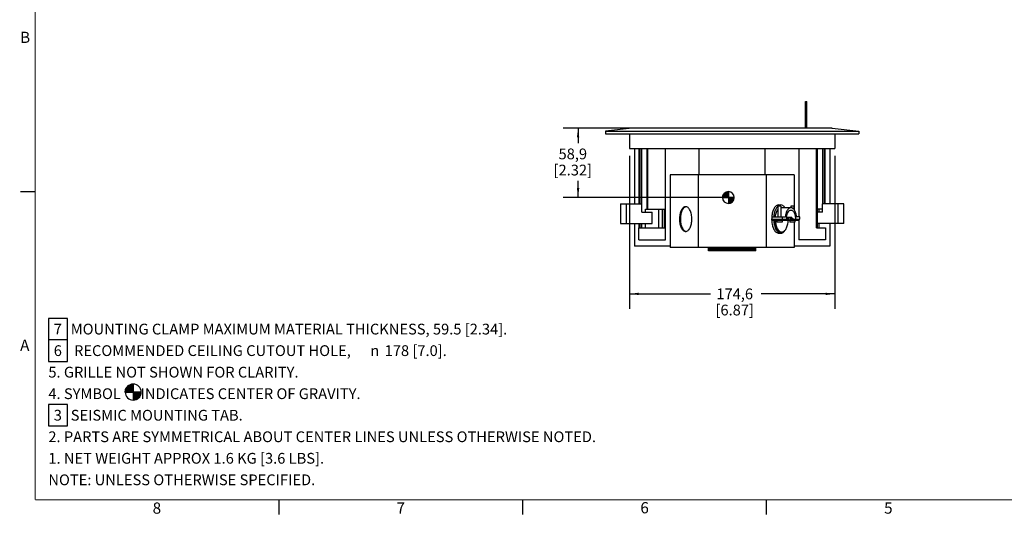
# Model space of a CAD drawing. Units: millimetres. Extents: x 23 to 1705, y 24 to 1097.
# Drawn here: x 23 to 859, y 24 to 445 of the extents above; entities that cross this region are included whole.
import ezdxf

# ---------------------------------------------------------------- set-up
doc = ezdxf.new("R2010")
doc.units = ezdxf.units.MM
doc.header["$LTSCALE"] = 94.996
doc.layers.get('0').update_dxf_attribs({"linetype": 'CONTINUOUS'})
doc.layers.add('6_ALL_SURFS', color=7, linetype='CONTINUOUS')
doc.layers.add('7_ALL_ROUNDS', color=7, linetype='CONTINUOUS')
doc.styles.get("Standard").update_dxf_attribs({"font": 'gothic.ttf'})
doc.styles.add('TEXTSTYLE_2', font='gothic.ttf')
doc.styles.add('TEXTSTYLE_3', font='gdt')
doc.dimstyles.new('DIMSTYLE_3', dxfattribs={"dimtxt": 9.144, "dimasz": 8, "dimexe": 3.175, "dimexo": 1.5875, "dimgap": 1.143, "dimtad": 0, "dimtih": 1, "dimtoh": 1, "dimdec": 1, "dimzin": 4, "dimdsep": 46, "dimtxsty": 'STANDARD', "dimblk": '_FILLED', "dimblk1": '_FILLED', "dimblk2": '_FILLED', "dimcen": 0.09, "dimazin": 1, "dimtp": 0.1, "dimtm": 0.1, "dimtfac": 1, "dimtdec": 1, "dimtofl": 0, "dimtmove": 0, "dimatfit": 3, "dimldrblk": '_FILLED', "dimfxl": 1, "dimtolj": 1, "dimtzin": 4, "dimarcsym": 0})
doc.dimstyles.new('DIMSTYLE_5', dxfattribs={"dimtxt": 9.144, "dimasz": 8, "dimexe": 3.175, "dimexo": 1.5875, "dimgap": 1.143, "dimtad": 0, "dimtih": 1, "dimtoh": 1, "dimdec": 1, "dimzin": 4, "dimdsep": 46, "dimtxsty": 'STANDARD', "dimblk": '_FILLED', "dimblk1": '_FILLED', "dimblk2": '_FILLED', "dimcen": 0.09, "dimazin": 1, "dimtp": 0.01, "dimtm": 0.01, "dimtfac": 1, "dimtdec": 1, "dimtofl": 0, "dimtmove": 0, "dimatfit": 3, "dimldrblk": '_FILLED', "dimfxl": 1, "dimtolj": 1, "dimtzin": 4, "dimarcsym": 0})

# ---------------------------------------------------------------- blocks, each defined once
blk = doc.blocks.new('_FILLED')
at = {"color": 0, "linetype": 'BYBLOCK'}
blk.add_solid([(0, 0), (-1, 0.1275), (-1, -0.1275)], dxfattribs=at)
blk = doc.blocks.new('*D2')
at = {"color": 2, "linetype": 'CONTINUOUS'}
for p, q in [((579.1555948715, 353.1970656701), (484.3017765973, 353.1970656701)), ((497.0017765973, 353.1970656701), (497.0017765973, 340.39124114)), ((497.0017765973, 294.2819231546), (497.0017765973, 308.38724114)), ((619.5002495771, 294.2819231546), (484.3017765973, 294.2819231546))]:
    blk.add_line(p, q, dxfattribs=at)
at = {"color": 2, "linetype": 'CONTINUOUS', "xscale": 8, "yscale": 8, "zscale": 8}
for p, rotation in [((497.0017765973, 353.1970656701), 90), ((497.0017765973, 294.2819231546), 270)]:
    blk.add_blockref('_FILLED', p, dxfattribs=dict(at, rotation=rotation))
at = {"color": 2, "linetype": 'CONTINUOUS', "insert": (492.5147580099, 335.81924114), "char_height": 9.144, "width": 33.7206245353, "attachment_point": 2, "line_spacing_factor": 0.9}
blk.add_mtext('58,9\\P[2.32]', dxfattribs=at)
blk = doc.blocks.new('*D10')
at = {"color": 2, "linetype": 'CONTINUOUS'}
for p, q in [((540.5802495771, 329.549893192), (540.5802495771, 199.6717425549)), ((715.1802495771, 329.549893192), (715.1802495771, 199.6717425549)), ((540.5802495771, 212.3717425549), (609.5493627527, 212.3717425549)), ((715.1802495771, 212.3717425549), (652.413987288, 212.3717425549))]:
    blk.add_line(p, q, dxfattribs=at)
at = {"color": 2, "linetype": 'CONTINUOUS', "xscale": 8, "yscale": 8, "zscale": 8, "rotation": 180}
blk.add_blockref('_FILLED', (540.5802495771, 212.3717425549), dxfattribs=at)
at = {"color": 2, "linetype": 'CONTINUOUS', "xscale": 8, "yscale": 8, "zscale": 8}
blk.add_blockref('_FILLED', (715.1802495771, 212.3717425549), dxfattribs=at)
at = {"color": 2, "linetype": 'CONTINUOUS', "insert": (630.0298831988, 216.9437425549), "char_height": 9.144, "width": 33.7206245353, "attachment_point": 2, "line_spacing_factor": 0.9}
blk.add_mtext('174,6\\P[6.87]', dxfattribs=at)
blk = doc.blocks.new('CG_BL0', base_point=(119.1618850021, 128.9812992944))
at = {"linetype": 'CONTINUOUS'}
for points in [[(119.1618850021, 128.9812992944), (112.3926862713, 128.9812992944), (112.7239944391, 131.0730967405), (113.6854881906, 132.9601344782), (115.1830498183, 134.4576961059), (117.070087556, 135.4191898574), (119.1618850021, 135.7504980252)], [(119.1618850021, 128.9812992944), (119.1618850021, 122.2121005636), (121.2536824482, 122.5434087314), (123.1407201859, 123.5049024829), (124.6382818136, 125.0024641106), (125.5997755651, 126.8895018483), (125.9310837329, 128.9812992944)]]:
    blk.add_hatch(color=7, dxfattribs=at).paths.add_polyline_path(points)
at = {"color": 7, "linetype": 'CONTINUOUS'}
for p, q in [((119.1618850021, 135.7504980252), (119.1618850021, 128.9812992944)), ((112.3926862713, 128.9812992944), (119.1618850021, 128.9812992944)), ((119.1618850021, 128.9812992944), (125.9310837329, 128.9812992944)), ((119.1618850021, 128.9812992944), (119.1618850021, 122.2121005636))]:
    blk.add_line(p, q, dxfattribs=at)
at = {"color": 2, "linetype": 'CONTINUOUS'}
blk.add_line((119.1618850021, 128.9366858114), (119.2064984851, 128.9812992944), dxfattribs=at)
at = {"color": 7, "linetype": 'CONTINUOUS'}
for points in [[(119.1618850021, 128.9812992944), (112.3926862713, 128.9812992944), (112.7239944391, 131.0730967405), (113.6854881906, 132.9601344782), (115.1830498183, 134.4576961059), (117.070087556, 135.4191898574), (119.1618850021, 135.7504980252), (119.1618850021, 128.9812992944)], [(119.1618850021, 128.9812992944), (119.1618850021, 122.2121005636), (121.2536824482, 122.5434087314), (123.1407201859, 123.5049024829), (124.6382818136, 125.0024641106), (125.5997755651, 126.8895018483), (125.9310837329, 128.9812992944), (119.1618850021, 128.9812992944)]]:
    blk.add_lwpolyline(points, dxfattribs=at)
for start, end in [(90, 180), (0, 90), (180, 270), (270, 360)]:
    blk.add_arc((119.1618850021, 128.9812992944), 6.7691987308, start, end, dxfattribs=at)
blk = doc.blocks.new('CG_BL2', base_point=(624.668386071, 294.2047992158))
at = {"linetype": 'CONTINUOUS'}
for points in [[(624.668386071, 294.2047992158), (619.668386071, 294.2047992158), (619.9131034895, 295.7498841876), (620.6233010991, 297.1437254772), (621.7294598095, 298.2498841876), (623.1233010991, 298.9600817972), (624.668386071, 299.2047992158)], [(624.668386071, 294.2047992158), (624.668386071, 289.2047992158), (626.2134710428, 289.4495166343), (627.6073123324, 290.1597142439), (628.7134710428, 291.2658729543), (629.4236686524, 292.6597142439), (629.668386071, 294.2047992158)]]:
    blk.add_hatch(color=7, dxfattribs=at).paths.add_polyline_path(points)
at = {"color": 7, "linetype": 'CONTINUOUS'}
for p, q in [((619.668386071, 294.2047992158), (624.668386071, 294.2047992158)), ((624.668386071, 299.2047992158), (624.668386071, 294.2047992158)), ((624.668386071, 294.2047992158), (629.668386071, 294.2047992158)), ((624.668386071, 294.2047992158), (624.668386071, 289.2047992158))]:
    blk.add_line(p, q, dxfattribs=at)
at = {"color": 2, "linetype": 'CONTINUOUS'}
blk.add_line((624.668386071, 294.1718459189), (624.7013393678, 294.2047992158), dxfattribs=at)
at = {"color": 7, "linetype": 'CONTINUOUS'}
for points in [[(624.668386071, 294.2047992158), (619.668386071, 294.2047992158), (619.9131034895, 295.7498841876), (620.6233010991, 297.1437254772), (621.7294598095, 298.2498841876), (623.1233010991, 298.9600817972), (624.668386071, 299.2047992158), (624.668386071, 294.2047992158)], [(624.668386071, 294.2047992158), (624.668386071, 289.2047992158), (626.2134710428, 289.4495166343), (627.6073123324, 290.1597142439), (628.7134710428, 291.2658729543), (629.4236686524, 292.6597142439), (629.668386071, 294.2047992158), (624.668386071, 294.2047992158)]]:
    blk.add_lwpolyline(points, dxfattribs=at)
for start, end in [(90, 180), (180, 270), (0, 90), (270, 360)]:
    blk.add_arc((624.668386071, 294.2047992158), 5, start, end, dxfattribs=at)

msp = doc.modelspace()

# ---------------------------------------------------------------- linework, layer by layer
at = {"color": 7, "linetype": 'CONTINUOUS'}
for p, q in [((690.2222276228, 353.1970656701), (690.2222276228, 375.899893192)), ((690.2236390997, 375.899893192), (691.220816146, 375.899893192)), ((691.2222276228, 353.1970656701), (691.2222276228, 375.899893192)), ((543.0403775948, 353.1919231546), (520.3802495771, 350.6101276847)), ((712.7201215595, 353.1919231546), (735.3802495771, 350.6101276847)), ((520.3802495771, 350.6101276847), (520.3802495771, 348.399893192)), ((520.3802495771, 350.6101276847), (735.3802495771, 350.6101276847)), ((520.3802495771, 348.399893192), (735.3802495771, 348.399893192)), ((540.5802495771, 348.399893192), (540.5802495771, 335.899893192)), ((715.1802495771, 348.399893192), (715.1802495771, 335.899893192)), ((735.3802495771, 350.6101276847), (735.3802495771, 348.399893192)), ((540.5802495771, 335.899893192), (715.1802495771, 335.899893192)), ((545.0206575616, 335.899893192), (545.0206575616, 288.899893192)), ((548.8779340955, 288.899893192), (548.8779340955, 335.899893192)), ((549.547866025, 335.899893192), (549.547866025, 288.899893192)), ((550.8003811809, 335.899893192), (550.8003811809, 288.899893192)), ((555.5462239383, 284.399893192), (555.5462239383, 335.899893192)), ((556.3545538371, 284.399893192), (556.3545538371, 335.899893192)), ((571.14725538, 258.399893192), (571.14725538, 335.899893192)), ((684.6132437742, 335.899893192), (684.6132437742, 277.899893192)), ((699.4089810021, 268.399893192), (699.4059453171, 335.899893192)), ((700.2205604461, 268.399893192), (700.2142752159, 335.899893192)), ((704.9601179733, 288.899893192), (704.9601179733, 335.899893192)), ((706.2126331292, 288.899893192), (706.2126331292, 335.899893192)), ((706.8825650588, 288.899893192), (706.8825650588, 335.899893192)), ((710.7398415927, 335.899893192), (710.7398415927, 288.899893192)), ((575.1104349732, 313.399893192), (575.1104349732, 251.899893192)), ((680.6500641811, 313.399893192), (575.1104349732, 313.399893192)), ((599.070456078, 313.399893192), (599.070456078, 251.899893192)), ((656.6900430762, 313.399893192), (656.6900430762, 251.899893192)), ((680.6500641811, 313.399893192), (680.6500641811, 283.6461194737)), ((533.1485440741, 288.899893192), (533.1485440741, 272.199893192)), ((533.1485440741, 288.899893192), (551.1389251308, 288.899893192)), ((538.1485440741, 272.199893192), (538.1485440741, 288.899893192)), ((551.1389251308, 281.899893192), (551.1389251308, 288.899893192)), ((554.14725538, 281.899893192), (554.14725538, 284.399893192)), ((554.1482869282, 284.399893192), (570.4687973639, 284.399893192)), ((565.64725538, 268.399893192), (565.64725538, 284.399893192)), ((568.5894121223, 268.399893192), (568.5894121223, 284.399893192)), ((570.4687973639, 268.399893192), (570.4687973639, 284.399893192)), ((666.7172837304, 286.899893192), (666.7172837304, 277.899893192)), ((669.2169148276, 286.899893192), (666.7176526332, 286.899893192)), ((667.4051059039, 287.899893192), (669.1371567114, 287.899893192)), ((669.2172837304, 286.899893192), (669.2172837304, 277.899893192)), ((669.2172837304, 285.599893192), (677.7974107493, 285.599893192)), ((677.7172837304, 286.899893192), (677.7172837304, 285.599893192)), ((680.2169148276, 286.899893192), (677.7176526332, 286.899893192)), ((680.2172837304, 286.899893192), (680.2172837304, 284.2761384773)), ((704.6215740234, 284.399893192), (699.4066300167, 284.399893192)), ((701.6132437742, 284.399893192), (701.6132437742, 281.899893192)), ((722.6119550802, 288.899893192), (704.6215740234, 288.899893192)), ((704.6215740234, 281.899893192), (704.6215740234, 288.899893192)), ((717.6119550802, 288.899893192), (717.6119550802, 272.199893192)), ((722.6119550802, 272.199893192), (722.6119550802, 288.899893192)), ((551.1389251308, 281.899893192), (559.9382159334, 281.899893192)), ((559.9382159334, 272.199893192), (559.9382159334, 281.899893192)), ((661.6371567114, 277.899893192), (673.0516231434, 277.899893192)), ((661.6371567114, 277.899893192), (661.6371567114, 275.899893192)), ((670.2974107493, 277.899893192), (670.2974107493, 275.899893192)), ((674.0552444698, 277.399893192), (678.2837297507, 277.399893192)), ((685.2974107493, 277.899893192), (682.5431983551, 277.899893192)), ((685.2974107493, 275.899893192), (685.2974107493, 277.899893192)), ((704.6215740234, 281.899893192), (700.2205604461, 281.899893192)), ((533.1485440741, 272.199893192), (559.9382159334, 272.199893192)), ((545.0206575616, 272.199893192), (545.0206575616, 252.899893192)), ((548.64725538, 258.399893192), (548.64725538, 268.399893192)), ((548.64725733, 268.399893192), (570.4687973639, 268.399893192)), ((548.8779340955, 268.399893192), (548.8779340955, 272.199893192)), ((549.547866025, 272.199893192), (549.547866025, 268.399893192)), ((550.8003811809, 272.199893192), (550.8003811809, 268.399893192)), ((554.14725538, 268.399893192), (554.14725538, 272.199893192)), ((661.3871567114, 275.899893192), (673.9474107493, 275.899893192)), ((661.3871567114, 275.899893192), (661.3871567114, 274.899893192)), ((661.3871567114, 274.899893192), (684.2483726436, 274.899893192)), ((665.7172837304, 274.899893192), (665.7172837304, 273.399893192)), ((670.2163013059, 273.399893192), (665.7182661548, 273.399893192)), ((668.7483726436, 275.899893192), (668.7483726436, 274.899893192)), ((670.2172837304, 274.899893192), (670.2172837304, 273.399893192)), ((676.7172837304, 274.899893192), (676.7172837304, 273.399893192)), ((681.2163013059, 273.399893192), (676.7182661548, 273.399893192)), ((680.0690868579, 275.899893192), (685.2974107493, 275.899893192)), ((680.6500641811, 273.399893192), (680.6500641811, 251.899893192)), ((681.2172837304, 274.899893192), (681.2172837304, 273.399893192)), ((684.2483726436, 275.899893192), (684.2483726436, 274.899893192)), ((684.6132437742, 275.899893192), (684.6132437742, 258.399893192)), ((699.4089810021, 268.399893192), (707.1125382763, 268.399893192)), ((722.6119550802, 272.199893192), (700.2205604461, 272.199893192)), ((701.6132437742, 272.199893192), (701.6132437742, 268.399893192)), ((707.1132437742, 268.399893192), (707.1132437742, 258.399893192)), ((710.7398415927, 272.199893192), (710.7398415927, 252.899893192)), ((667.4051059039, 263.899893192), (669.1371567114, 263.899893192)), ((669.1371567114, 264.899893192), (670.0031821152, 264.899893192)), ((548.64725538, 258.399893192), (571.14725538, 258.399893192)), ((680.6500641811, 251.899893192), (575.1104349732, 251.899893192)), ((707.1132437742, 258.399893192), (684.6132437742, 258.399893192))]:
    msp.add_line(p, q, dxfattribs=at)
at = {"color": 2, "linetype": 'CONTINUOUS'}
for p, q in [((47.0666617564, 191.5998015893), (47.0666617564, 155.0238015893)), ((63.281115288, 173.3118015893), (47.0666617564, 173.3118015893)), ((47.0666617564, 155.0238015893), (63.281115288, 155.0238015893))]:
    msp.add_line(p, q, dxfattribs=at)
at = {"color": 7, "linetype": 'CONTINUOUS', "const_width": 0.9999999955}
for points in [[(35.9173818897, 1083.986281423), (35.9173818897, 37.506281423)], [(35.9173818897, 299.126281423), (23.2173818897, 299.126281423)], [(1691.9973818897, 37.506281423), (35.9173818897, 37.506281423)], [(242.9273818897, 37.506281423), (242.9273818897, 24.806281423)], [(449.9373818897, 37.506281423), (449.9373818897, 24.806281423)], [(656.9473818897, 37.506281423), (656.9473818897, 24.806281423)]]:
    msp.add_lwpolyline(points, dxfattribs=at)
at = {"color": 2, "linetype": 'CONTINUOUS'}
for points in [[(63.281115288, 155.0238015893), (63.281115288, 191.5998015893), (47.0666617564, 191.5998015893)], [(47.0666617564, 100.1598015893), (63.281115288, 100.1598015893), (63.281115288, 118.4478015893), (47.0666617564, 118.4478015893), (47.0666617564, 100.1598015893)]]:
    msp.add_lwpolyline(points, dxfattribs=at)
at = {"color": 7, "linetype": 'CONTINUOUS'}
for centre, radius, start, end in [((589.1501017086, 283.6528464052), 2.7479204586, 95.4764442772, 105.8525140874), ((670.1426577612, 283.0009331365), 5.1754110662, 128.8627821041, 130.6334610467), ((685.1851733956, 275.9026028027), 23.7800676461, 175.1360227992, 180.0065285456), ((689.1915491005, 275.8997708662), 15.2441383517, 179.1240474491, 179.999540233), ((689.1293331159, 275.9043751304), 15.1818596888, 174.1193767514, 179.1378321866), ((589.1501017086, 268.1469399788), 2.7479204586, 254.1474859126, 264.5235557228)]:
    msp.add_arc(centre, radius, start, end, dxfattribs=at)
for points, knots in [([(588.3553932504, 286.3997978481), (588.007429659, 286.3997978481), (587.2698545253, 286.2461255367), (586.263794167, 285.6045024754), (585.3596126398, 284.6042250792), (584.2586396197, 282.7458013957), (583.34488624, 279.7939288467), (583.1053932504, 277.2459546234), (583.1053932504, 275.899893192)], [0, 0, 0, 0, 0.0823059598, 0.1731296471, 0.2778879268, 0.3984487759, 0.6816078442, 1, 1, 1, 1]), ([(588.39947413, 286.2962580427), (587.7177732955, 286.1034291975), (586.7447574535, 285.3739107549), (585.7874423985, 284.0582742997), (584.8567208986, 282.2340993), (584.0880260861, 279.4807559805), (583.8848161138, 277.1299733414), (583.8848161138, 275.899893192)], [0, 0, 0, 0, 0.1781731971, 0.28710768, 0.4099240157, 0.6906375335, 1, 1, 1, 1]), ([(593.6053932504, 275.899893192), (593.6053932504, 277.2459546234), (593.3659002608, 279.7939288467), (592.4521468811, 282.7458013957), (591.3511738609, 284.6042250792), (590.4469923338, 285.6045024754), (589.4409319755, 286.2461255367), (588.7033568418, 286.3997978481), (588.3553932504, 286.3997978481)], [0, 0, 0, 0, 0.3183921558, 0.6015512241, 0.7221120732, 0.8268703529, 0.9176940402, 1, 1, 1, 1]), ([(667.4051059039, 287.8997842275), (667.0511448571, 287.8997842275), (666.3083834603, 287.7634021484), (665.2721530359, 287.1824388052), (664.3200205076, 286.2634696958), (663.1242660769, 284.538422039), (662.0261204733, 281.7201805654), (661.6040392136, 279.2479138636), (661.4907424746, 277.9189263339)], [0, 0, 0, 0, 0.0850759926, 0.1773160393, 0.2816960501, 0.400464243, 0.6794137441, 1, 1, 1, 1]), ([(666.7081581926, 286.8725553107), (666.2149140969, 286.4356782144), (665.3070245645, 285.2925189576), (663.8876267652, 282.3335429537), (663.3752543832, 279.7241454397), (663.2210769283, 277.899893192)], [0, 0, 0, 0, 0.2016077767, 0.439833493, 1, 1, 1, 1]), ([(669.1371567114, 287.8997617863), (668.749612328, 287.8997617863), (667.9305911034, 287.7341505304), (667.2269539421, 287.2979472884), (666.8953077998, 287.0307715863)], [0, 0, 0, 0, 0.4764368673, 1, 1, 1, 1]), ([(672.6608691233, 285.612453279), (672.2097900557, 286.2670311793), (671.2318101749, 287.3801994164), (669.7847753791, 287.8997617863), (669.1371567114, 287.8997617863)], [0, 0, 0, 0, 0.551065436, 1, 1, 1, 1]), ([(677.7974107493, 285.599893192), (677.519302213, 285.599893192), (676.9370878561, 285.4959400978), (676.1210004862, 285.0525392963), (675.3673660646, 284.3488399841), (674.4156813038, 283.0248870218), (673.5232069462, 280.8493104254), (673.1604955252, 278.9332635921), (673.0516231434, 277.899893192)], [0, 0, 0, 0, 0.0858271221, 0.1785140497, 0.2829259231, 0.4013953593, 0.6793263272, 1, 1, 1, 1]), ([(682.5431983551, 277.899893192), (682.4343259734, 278.9332635921), (682.0716145523, 280.8493104254), (681.1791401947, 283.0248870218), (680.227455434, 284.3488399841), (679.4738210123, 285.0525392963), (678.6577336424, 285.4959400978), (678.0755192856, 285.599893192), (677.7974107493, 285.599893192)], [0, 0, 0, 0, 0.3206736728, 0.5986046407, 0.7170740769, 0.8214859503, 0.9141728779, 1, 1, 1, 1]), ([(666.6997662195, 284.28590225), (666.0285058737, 283.5056282013), (664.9846017423, 281.4042191937), (664.5231182774, 279.1504003656), (664.3913691056, 277.899893192)], [0, 0, 0, 0, 0.4501143301, 1, 1, 1, 1]), ([(674.0273676077, 277.4598497848), (674.1124176243, 278.2833720915), (674.3980780094, 279.8138288829), (675.2112328715, 281.7867120139), (676.3162877315, 283.188969249), (677.3425413483, 283.5997602762), (677.7974107493, 283.5997602762)], [0, 0, 0, 0, 0.3217668843, 0.6007181745, 0.823213584, 1, 1, 1, 1]), ([(674.7130155365, 277.399893192), (674.6751959465, 277.3227257934), (674.5258489056, 277.0370907442), (674.345451143, 276.7665061847), (674.1920652602, 276.5865300651)], [0, 0, 0, 0, 0.2665466649, 1, 1, 1, 1]), ([(674.7130155365, 276.0780678115), (674.6815958435, 276.0315332585), (674.5577027618, 275.855399677), (674.4198000616, 275.6888686145), (674.309355416, 275.5742078691)], [0, 0, 0, 0, 0.2607316455, 1, 1, 1, 1]), ([(676.4983726436, 275.9001372903), (676.15047482, 275.9001372903), (675.353535278, 276.2833915795), (674.9152055802, 276.9873429846), (674.7130155365, 277.399893192)], [0, 0, 0, 0, 0.430923612, 1, 1, 1, 1]), ([(676.4983726436, 274.899893192), (676.1692447443, 274.899893192), (675.4324919056, 275.169439414), (674.9400901585, 275.741755931), (674.7130155365, 276.0780678115)], [0, 0, 0, 0, 0.4478408019, 1, 1, 1, 1]), ([(678.2837297507, 277.399893192), (678.081539707, 276.9873429846), (677.6432100092, 276.2833915795), (676.8462704672, 275.9001372903), (676.4983726436, 275.9001372903)], [0, 0, 0, 0, 0.569076388, 1, 1, 1, 1]), ([(678.2837297507, 276.0780678115), (678.0566551287, 275.741755931), (677.5642533816, 275.169439414), (676.827500543, 274.899893192), (676.4983726436, 274.899893192)], [0, 0, 0, 0, 0.5521591981, 1, 1, 1, 1]), ([(677.7974107493, 283.5997602762), (678.0525790335, 283.5997602762), (678.5934827509, 283.4871549694), (679.3312671808, 283.0165874701), (679.9942541091, 282.2829748211), (680.8016647336, 280.92023321), (681.4717958777, 278.7555512403), (681.6474107493, 276.8870555539), (681.6474107493, 275.899893192)], [0, 0, 0, 0, 0.0823047101, 0.1731304363, 0.2778913299, 0.3984526372, 0.6815900838, 1, 1, 1, 1]), ([(680.0690868579, 275.899893192), (679.721115348, 275.899893192), (678.9242715143, 276.283526709), (678.4859017064, 276.9873798915), (678.2837297507, 277.399893192)], [0, 0, 0, 0, 0.4309974878, 1, 1, 1, 1]), ([(680.0690868579, 274.899893192), (679.7399603727, 274.899893192), (679.0031828655, 275.1693912238), (678.5108075876, 275.7417511697), (678.2837297507, 276.0780678115)], [0, 0, 0, 0, 0.4478362386, 1, 1, 1, 1]), ([(583.1053932504, 275.899893192), (583.1053932504, 274.5538317606), (583.34488624, 272.0058575373), (584.2586396197, 269.0539849883), (585.3596126398, 267.1955613048), (586.263794167, 266.1952839086), (587.2698545253, 265.5536608473), (588.007429659, 265.3999885359), (588.3553932504, 265.3999885359)], [0, 0, 0, 0, 0.3183921558, 0.6015512241, 0.7221120732, 0.8268703529, 0.9176940402, 1, 1, 1, 1]), ([(583.8848161138, 275.899893192), (583.8848161138, 274.6698130426), (584.0880260861, 272.3190304035), (584.8567208986, 269.565687084), (585.7874423985, 267.7415120843), (586.7447574535, 266.4258756291), (587.7177732955, 265.6963571866), (588.39947413, 265.5035283413)], [0, 0, 0, 0, 0.3093624665, 0.5900759843, 0.71289232, 0.8218268029, 1, 1, 1, 1]), ([(588.3553932504, 265.3999885359), (588.7033568418, 265.3999885359), (589.4409319755, 265.5536608473), (590.4469923338, 266.1952839086), (591.3511738609, 267.1955613048), (592.4521468811, 269.0539849883), (593.3659002608, 272.0058575373), (593.6053932504, 274.5538317606), (593.6053932504, 275.899893192)], [0, 0, 0, 0, 0.0823059598, 0.1731296471, 0.2778879268, 0.3984487759, 0.6816078442, 1, 1, 1, 1]), ([(661.4261472402, 274.8980369967), (661.4865205308, 273.4601914552), (661.8394299246, 270.7637209935), (662.9166709148, 267.6644956266), (664.1472778315, 265.7409377422), (665.1418062636, 264.7111680608), (666.2360912669, 264.0554463177), (667.0291031729, 263.9000021565), (667.4051059039, 263.9000021565)], [0, 0, 0, 0, 0.3198748656, 0.6009573262, 0.7205501945, 0.8250128804, 0.9164250018, 1, 1, 1, 1]), ([(663.1580263399, 274.899893192), (663.2181445371, 273.4620750363), (663.5712502841, 270.7653948857), (664.6480443552, 267.6656558963), (665.8787878642, 265.7415767842), (666.8735412204, 264.7116027865), (667.9678946655, 264.0555272752), (668.7610758884, 263.899893192), (669.1371567114, 263.899893192)], [0, 0, 0, 0, 0.3198222299, 0.6009255385, 0.7205311598, 0.8249982898, 0.91641919, 1, 1, 1, 1]), ([(663.6599311364, 274.899893192), (663.7196923666, 273.5905902376), (664.0494235651, 271.1367967014), (665.0387504848, 268.3183269247), (666.164280561, 266.5709537121), (667.0727381321, 265.6359706717), (668.071280962, 265.0409264229), (668.794225309, 264.8999721643), (669.1371567114, 264.8999721643)], [0, 0, 0, 0, 0.3199125544, 0.6008311916, 0.72035856, 0.8248129516, 0.91629595, 1, 1, 1, 1]), ([(664.5259565402, 274.899893192), (664.5857187648, 273.5905684503), (664.9154792502, 271.1367835814), (665.9047327332, 268.318288904), (667.0303121745, 266.5709860438), (667.9388161422, 265.6360782255), (668.9372877082, 265.040944958), (669.6602428474, 264.899893192), (670.0031821152, 264.899893192)], [0, 0, 0, 0, 0.3199181557, 0.6008320351, 0.7203578481, 0.8248086453, 0.9162939575, 1, 1, 1, 1]), ([(670.0031821152, 264.899893192), (670.3452647929, 264.899893192), (671.0662582707, 265.0401834588), (672.0624970841, 265.6323455816), (672.9694011289, 266.562871857), (674.0937234161, 268.3023749152), (675.0840097051, 271.1099921119), (675.4165952379, 273.5551616108), (675.4785677412, 274.8603771463)], [0, 0, 0, 0, 0.0837654915, 0.1752812855, 0.2797239929, 0.3992113395, 0.6800329323, 1, 1, 1, 1]), ([(674.309355416, 275.5742078691), (674.1154585585, 275.3729092178), (673.6987359192, 275.0371435354), (673.1714466923, 274.899893192), (672.9276584293, 274.899893192)], [0, 0, 0, 0, 0.5341174768, 1, 1, 1, 1]), ([(669.1371567114, 263.899893192), (669.261417911, 263.899893192), (669.7704759193, 263.9313814001), (670.2678770705, 264.0936427038), (670.6111486009, 264.2676366767)], [0, 0, 0, 0, 0.2440749434, 1, 1, 1, 1]), ([(670.6111486009, 264.2676366767), (670.7959197674, 264.3612916013), (671.5793883777, 264.8420698914), (672.2084376814, 265.5429274879), (672.6158814693, 266.1228068911)], [0, 0, 0, 0, 0.2261817683, 1, 1, 1, 1])]:
    msp.add_open_spline(points, degree=3, knots=knots, dxfattribs=at)
msp.add_open_spline([(674.1920652602, 276.5865300651), (674.1293928493, 276.5129930674), (674.0629672485, 276.442427678), (673.9926279623, 276.3761864074)], degree=3, dxfattribs=at)
at = {"layer": '6_ALL_SURFS', "color": 7, "linetype": 'CONTINUOUS'}
for p, q in [((599.8885899083, 313.399893192), (599.8885899083, 335.899893192)), ((655.871909246, 313.399893192), (655.871909246, 335.899893192)), ((575.1104349732, 252.899893192), (545.0206575616, 252.899893192)), ((607.8802495771, 249.049893192), (607.8802495771, 251.899893192)), ((607.8802495771, 251.1525222881), (647.8802495771, 251.1525222881)), ((607.8802495771, 250.909354943), (647.8802495771, 250.909354943)), ((647.8802495771, 249.049893192), (647.8802495771, 251.899893192)), ((710.7398415927, 252.899893192), (680.6500641811, 252.899893192)), ((647.8802495771, 249.9408997162), (607.8802495771, 249.9408997162)), ((647.8802495771, 249.049893192), (607.8802495771, 249.049893192))]:
    msp.add_line(p, q, dxfattribs=at)
at = {"layer": '6_ALL_SURFS', "color": 9, "linetype": 'CONTINUOUS'}
for p, q in [((607.8802495771, 251.5839334787), (647.8802495771, 251.5839334787)), ((607.8802495771, 250.6913679914), (647.8802495771, 250.6913679914))]:
    msp.add_line(p, q, dxfattribs=at)
at = {"layer": '7_ALL_ROUNDS', "color": 9, "linetype": 'CONTINUOUS'}
for p, q in [((543.2269323878, 353.1970656701), (543.0403775948, 353.1919231546)), ((712.7201215595, 353.1919231546), (712.5335667664, 353.1970656701))]:
    msp.add_line(p, q, dxfattribs=at)
at = {"layer": '7_ALL_ROUNDS', "color": 7, "linetype": 'CONTINUOUS'}
for p, q in [((543.1309401658, 353.1970656701), (543.0403775948, 353.1919231546)), ((712.5335667664, 353.1970656701), (543.2269323878, 353.1970656701)), ((712.6295589885, 353.1970656701), (712.7201215595, 353.1919231546)), ((607.8802495771, 249.0258793811), (607.8802495771, 248.8239603969)), ((647.8802495771, 248.8234674737), (607.8802495771, 248.8234674737)), ((647.8802495771, 248.8239603969), (647.8802495771, 249.0258793811))]:
    msp.add_line(p, q, dxfattribs=at)

# ---------------------------------------------------------------- block references
at = {"color": 2, "linetype": 'CONTINUOUS'}
for name, p in [('CG_BL2', (624.668386071, 294.2047992158)), ('CG_BL0', (119.1618850021, 128.9812992944))]:
    msp.add_blockref(name, p, dxfattribs=at)

# ---------------------------------------------------------------- texts
for s, p in [('7', (51.6386617564, 177.8838015893)), (' MOUNTING CLAMP MAXIMUM MATERIAL THICKNESS, 59.5 [2.34].', (63.281115288, 177.8838015893)), ('6', (51.6386617564, 159.5958015893)), ('  RECOMMENDED CEILING CUTOUT HOLE, ', (63.281115288, 159.5958015893)), ('178 [7.0].', (332.694855065, 159.5958015893)), ('5. GRILLE NOT SHOWN FOR CLARITY. ', (47.0666617564, 141.3078015893)), ('4. SYMBOL      INDICATES CENTER OF GRAVITY.', (47.0666617564, 123.0198015893)), ('3', (51.6386617564, 104.7318015893)), (' SEISMIC MOUNTING TAB.', (63.281115288, 104.7318015893)), ('2. PARTS ARE SYMMETRICAL ABOUT CENTER LINES UNLESS OTHERWISE NOTED.', (47.0666617564, 86.4438015893)), ('1. NET WEIGHT APPROX 1.6 KG [3.6 LBS]. ', (47.0666617564, 68.1558015893)), ('NOTE: UNLESS OTHERWISE SPECIFIED.', (47.0666617564, 49.8678015893))]:
    msp.add_text(s, height=9.144, dxfattribs=at).set_placement(p)
at = {"color": 2, "linetype": 'CONTINUOUS', "style": 'TEXTSTYLE_3'}
msp.add_text('n', height=9.144, dxfattribs=at).set_placement((320.502855065, 159.5958015893))
at = {"color": 2, "linetype": 'CONTINUOUS', "char_height": 9.525, "attachment_point": 1, "style": 'TEXTSTYLE_2'}
for s, insert, width in [('B', (23.0335150431, 435.0066860241), 7.6129182156), ('A', (23.0711448307, 173.5181095737), 9.8082713755), ('8', (135.6287358623, 35.1975627597), 7.3650557621), ('7', (342.7940611855, 35.3421296153), 7.3650557621), ('6', (549.8734287107, 35.5049857457), 7.3650557621), ('5', (756.9084021939, 35.2223227449), 7.3650557621)]:
    msp.add_mtext(s, dxfattribs=dict(at, insert=insert, width=width))

# ---------------------------------------------------------------- dimensions: what is measured, and where the dimension line sits
at = {"color": 2, "linetype": 'CONTINUOUS'}
dim = msp.add_linear_dim(base=(497.0017765973, 294.2819231546), p1=(580.7430948715, 353.1970656701), p2=(621.0877495771, 294.2819231546), angle=270, text='<>\\P[]', dimstyle='DIMSTYLE_3', dxfattribs=at)
dim.commit()
dim.dimension.update_dxf_attribs({"geometry": '*D2', "text_midpoint": (497.0017765973, 324.38924114), "dimtype": 160})
dim = msp.add_linear_dim(base=(715.1802495771, 212.3717425549), p1=(540.5802495771, 331.137393192), p2=(715.1802495771, 331.137393192), text='<>\\P[]', dimstyle='DIMSTYLE_5', dxfattribs=at)
dim.commit()
dim.dimension.update_dxf_attribs({"geometry": '*D10', "text_midpoint": (630.9816750204, 205.5137425549), "dimtype": 160})

doc.saveas('drawing.dxf')
